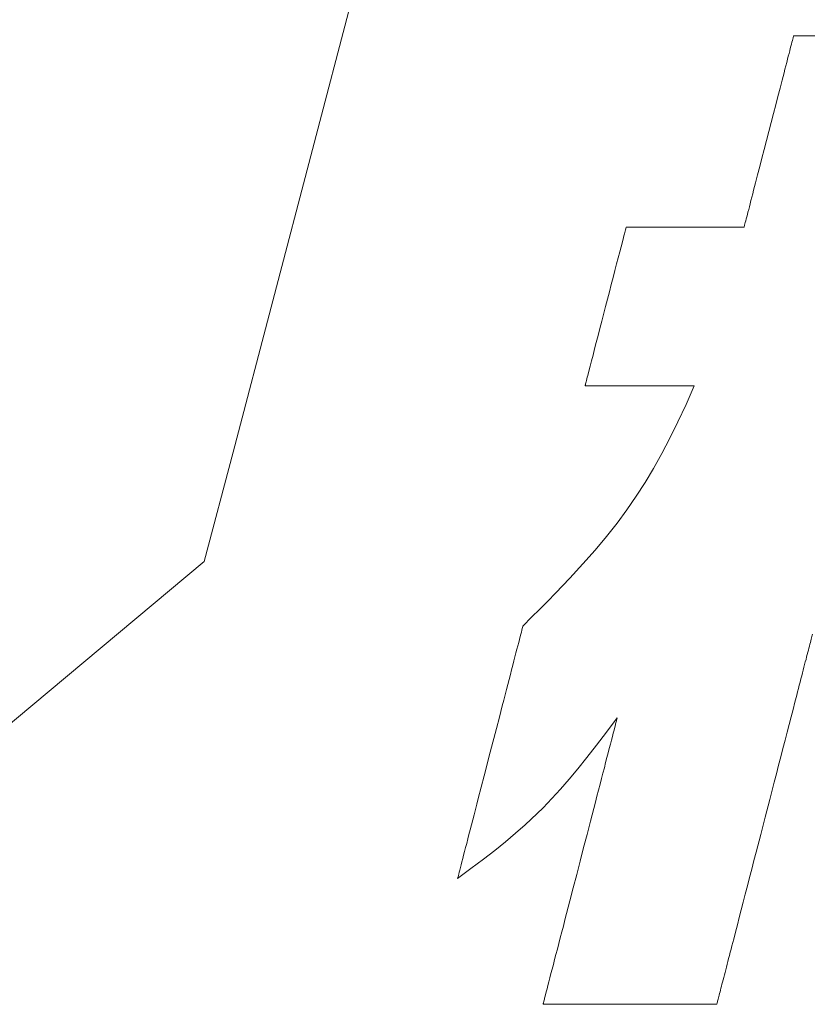
# Model space of a CAD drawing. Units: millimetres. Extents: x 0 to 4389, y 0 to 1485.
# Drawn here: x 262 to 274, y 86 to 102 of the extents above; entities that cross this region are included whole.
import ezdxf

# ---------------------------------------------------------------- set-up
doc = ezdxf.new("R2010")
doc.units = ezdxf.units.MM
doc.layers.add('枠', color=7, linetype='Continuous', lineweight=20)

msp = doc.modelspace()

# ---------------------------------------------------------------- linework, layer by layer
at = {"layer": '枠', "lineweight": 15}
for p, q in [((265.099, 95.102), (269.547, 112.065)), ((264.635, 93.341), (265.099, 95.102)), ((256.254, 86.338), (264.635, 93.341))]:
    msp.add_line(p, q, dxfattribs=at)
at = {"layer": '枠', "lineweight": 13}
for p, q in [((274.079, 101.667), (274.087, 101.696)), ((274.087, 101.696), (274.094, 101.723)), ((274.094, 101.723), (274.1, 101.745)), ((274.1, 101.745), (274.104, 101.764)), ((274.104, 101.764), (274.108, 101.779)), ((274.108, 101.779), (274.111, 101.79)), ((274.111, 101.79), (274.113, 101.797)), ((274.113, 101.797), (274.113, 101.799)), ((274.113, 101.799), (274.115, 101.799)), ((274.115, 101.799), (274.121, 101.799)), ((274.121, 101.799), (274.131, 101.799)), ((274.131, 101.799), (274.145, 101.799)), ((274.145, 101.799), (274.162, 101.799)), ((274.162, 101.799), (274.182, 101.799)), ((274.182, 101.799), (274.206, 101.799)), ((274.206, 101.799), (274.233, 101.799)), ((274.233, 101.799), (274.264, 101.799)), ((274.264, 101.799), (274.297, 101.799)), ((274.297, 101.799), (274.333, 101.799)), ((274.333, 101.799), (274.371, 101.799)), ((274.371, 101.799), (274.456, 101.799)), ((274.04, 101.515), (274.051, 101.557)), ((274.051, 101.557), (274.061, 101.597)), ((274.061, 101.597), (274.071, 101.633)), ((274.071, 101.633), (274.079, 101.667)), ((274.003, 101.371), (274.016, 101.421)), ((274.016, 101.421), (274.028, 101.469)), ((274.028, 101.469), (274.04, 101.515)), ((273.96, 101.205), (273.975, 101.263)), ((273.975, 101.263), (273.989, 101.318)), ((273.989, 101.318), (274.003, 101.371)), ((273.896, 100.958), (273.929, 101.085)), ((273.929, 101.085), (273.96, 101.205)), ((273.861, 100.825), (273.896, 100.958)), ((273.826, 100.687), (273.861, 100.825)), ((273.79, 100.547), (273.826, 100.687)), ((273.715, 100.26), (273.79, 100.547)), ((273.641, 99.972), (273.715, 100.26)), ((273.605, 99.832), (273.641, 99.972)), ((273.569, 99.694), (273.605, 99.832)), ((273.535, 99.562), (273.569, 99.694)), ((273.502, 99.434), (273.535, 99.562)), ((273.471, 99.314), (273.502, 99.434)), ((273.428, 99.148), (273.442, 99.201)), ((273.442, 99.201), (273.456, 99.257)), ((273.456, 99.257), (273.471, 99.314)), ((273.38, 98.962), (273.391, 99.004)), ((273.391, 99.004), (273.402, 99.05)), ((273.402, 99.05), (273.415, 99.098)), ((273.415, 99.098), (273.428, 99.148)), ((273.344, 98.823), (273.352, 98.853)), ((273.352, 98.853), (273.36, 98.886)), ((273.36, 98.886), (273.37, 98.922)), ((273.37, 98.922), (273.38, 98.962)), ((271.409, 98.676), (271.413, 98.692)), ((271.413, 98.692), (271.417, 98.704)), ((271.417, 98.704), (271.419, 98.713)), ((271.419, 98.713), (271.42, 98.718)), ((271.42, 98.718), (271.421, 98.72)), ((271.421, 98.72), (271.426, 98.72)), ((271.426, 98.72), (271.442, 98.72)), ((271.442, 98.72), (271.468, 98.72)), ((271.468, 98.72), (271.502, 98.72)), ((271.502, 98.72), (271.545, 98.72)), ((271.545, 98.72), (271.596, 98.72)), ((271.596, 98.72), (271.653, 98.72)), ((271.653, 98.72), (271.717, 98.72)), ((271.717, 98.72), (271.786, 98.72)), ((271.786, 98.72), (271.861, 98.72)), ((271.861, 98.72), (272.021, 98.72)), ((272.021, 98.72), (272.192, 98.72)), ((272.192, 98.72), (272.369, 98.72)), ((272.369, 98.72), (272.546, 98.72)), ((272.546, 98.72), (272.717, 98.72)), ((272.717, 98.72), (272.877, 98.72)), ((272.877, 98.72), (272.952, 98.72)), ((272.952, 98.72), (273.021, 98.72)), ((273.021, 98.72), (273.085, 98.72)), ((273.085, 98.72), (273.142, 98.72)), ((273.142, 98.72), (273.193, 98.72)), ((273.193, 98.72), (273.236, 98.72)), ((273.236, 98.72), (273.27, 98.72)), ((273.27, 98.72), (273.296, 98.72)), ((273.296, 98.72), (273.312, 98.72)), ((273.312, 98.72), (273.317, 98.72)), ((273.317, 98.72), (273.318, 98.722)), ((273.318, 98.722), (273.32, 98.729)), ((273.32, 98.729), (273.322, 98.74)), ((273.322, 98.74), (273.326, 98.755)), ((273.326, 98.755), (273.331, 98.774)), ((273.331, 98.774), (273.337, 98.796)), ((273.337, 98.796), (273.344, 98.823)), ((271.36, 98.485), (271.377, 98.553)), ((271.377, 98.553), (271.385, 98.583)), ((271.385, 98.583), (271.392, 98.611)), ((271.392, 98.611), (271.399, 98.635)), ((271.399, 98.635), (271.404, 98.657)), ((271.404, 98.657), (271.409, 98.676)), ((271.318, 98.322), (271.34, 98.407)), ((271.34, 98.407), (271.36, 98.485)), ((271.268, 98.129), (271.293, 98.228)), ((271.293, 98.228), (271.318, 98.322)), ((271.24, 98.023), (271.268, 98.129)), ((271.182, 97.799), (271.212, 97.913)), ((271.212, 97.913), (271.24, 98.023)), ((271.152, 97.683), (271.182, 97.799)), ((271.091, 97.445), (271.152, 97.683)), ((271.029, 97.207), (271.091, 97.445)), ((270.999, 97.09), (271.029, 97.207)), ((270.941, 96.867), (270.969, 96.977)), ((270.969, 96.977), (270.999, 97.09)), ((270.914, 96.761), (270.941, 96.867)), ((270.864, 96.568), (270.888, 96.661)), ((270.888, 96.661), (270.914, 96.761)), ((270.821, 96.405), (270.841, 96.482)), ((270.841, 96.482), (270.864, 96.568)), ((270.789, 96.279), (270.796, 96.307)), ((270.796, 96.307), (270.804, 96.337)), ((270.804, 96.337), (270.821, 96.405)), ((270.76, 96.17), (270.761, 96.171)), ((270.765, 96.17), (270.76, 96.17)), ((270.761, 96.171), (270.762, 96.177)), ((270.762, 96.177), (270.765, 96.186)), ((270.765, 96.186), (270.768, 96.198)), ((270.78, 96.17), (270.765, 96.17)), ((270.768, 96.198), (270.772, 96.214)), ((270.772, 96.214), (270.777, 96.233)), ((270.777, 96.233), (270.782, 96.254)), ((270.804, 96.17), (270.78, 96.17)), ((270.782, 96.254), (270.789, 96.279)), ((270.836, 96.17), (270.804, 96.17)), ((270.876, 96.17), (270.836, 96.17)), ((270.923, 96.17), (270.876, 96.17)), ((270.976, 96.17), (270.923, 96.17)), ((271.035, 96.17), (270.976, 96.17)), ((271.099, 96.17), (271.035, 96.17)), ((271.168, 96.17), (271.099, 96.17)), ((271.316, 96.17), (271.168, 96.17)), ((271.475, 96.17), (271.316, 96.17)), ((271.639, 96.17), (271.475, 96.17)), ((271.803, 96.17), (271.639, 96.17)), ((271.961, 96.17), (271.803, 96.17)), ((272.11, 96.17), (271.961, 96.17)), ((272.179, 96.17), (272.11, 96.17)), ((272.243, 96.17), (272.179, 96.17)), ((272.302, 96.17), (272.243, 96.17)), ((272.355, 96.17), (272.302, 96.17)), ((272.402, 96.17), (272.355, 96.17)), ((272.384, 95.87), (272.517, 96.17)), ((272.442, 96.17), (272.402, 96.17)), ((272.474, 96.17), (272.442, 96.17)), ((272.498, 96.17), (272.474, 96.17)), ((272.512, 96.17), (272.498, 96.17)), ((272.517, 96.17), (272.512, 96.17)), ((272.253, 95.59), (272.384, 95.87)), ((272.123, 95.327), (272.253, 95.59)), ((271.993, 95.078), (272.123, 95.327)), ((271.861, 94.84), (271.993, 95.078)), ((271.724, 94.612), (271.861, 94.84)), ((271.582, 94.391), (271.724, 94.612)), ((271.433, 94.174), (271.582, 94.391)), ((271.274, 93.96), (271.433, 94.174)), ((271.105, 93.745), (271.274, 93.96)), ((270.923, 93.527), (271.105, 93.745)), ((270.726, 93.303), (270.923, 93.527)), ((270.514, 93.072), (270.726, 93.303)), ((270.283, 92.831), (270.514, 93.072)), ((270.161, 92.705), (270.283, 92.831)), ((270.033, 92.577), (270.161, 92.705)), ((269.9, 92.444), (270.033, 92.577)), ((269.762, 92.307), (269.9, 92.444)), ((269.727, 92.172), (269.736, 92.207)), ((269.736, 92.207), (269.743, 92.237)), ((269.743, 92.237), (269.75, 92.262)), ((269.75, 92.262), (269.755, 92.281)), ((269.755, 92.281), (269.758, 92.296)), ((269.758, 92.296), (269.761, 92.304)), ((269.761, 92.304), (269.762, 92.307)), ((269.679, 91.988), (269.693, 92.041)), ((269.693, 92.041), (269.705, 92.089)), ((269.705, 92.089), (269.716, 92.133)), ((269.716, 92.133), (269.727, 92.172)), ((274.383, 92.04), (274.376, 92.012)), ((274.39, 92.067), (274.383, 92.04)), ((274.397, 92.091), (274.39, 92.067)), ((274.403, 92.114), (274.397, 92.091)), ((274.408, 92.136), (274.403, 92.114)), ((274.413, 92.155), (274.408, 92.136)), ((274.418, 92.173), (274.413, 92.155)), ((269.633, 91.809), (269.649, 91.872)), ((269.649, 91.872), (269.665, 91.932)), ((269.665, 91.932), (269.679, 91.988)), ((274.342, 91.882), (274.333, 91.845)), ((274.351, 91.916), (274.342, 91.882)), ((274.36, 91.95), (274.351, 91.916)), ((274.368, 91.981), (274.36, 91.95)), ((274.376, 92.012), (274.368, 91.981)), ((269.597, 91.672), (269.615, 91.742)), ((269.615, 91.742), (269.633, 91.809)), ((274.302, 91.727), (274.291, 91.685)), ((274.313, 91.768), (274.302, 91.727)), ((274.323, 91.807), (274.313, 91.768)), ((274.333, 91.845), (274.323, 91.807)), ((269.559, 91.524), (269.578, 91.599)), ((269.578, 91.599), (269.597, 91.672)), ((274.269, 91.596), (274.257, 91.549)), ((274.28, 91.641), (274.269, 91.596)), ((274.291, 91.685), (274.28, 91.641)), ((269.518, 91.365), (269.539, 91.445)), ((269.539, 91.445), (269.559, 91.524)), ((274.219, 91.403), (274.205, 91.352)), ((274.232, 91.453), (274.219, 91.403)), ((274.244, 91.502), (274.232, 91.453)), ((274.257, 91.549), (274.244, 91.502)), ((269.474, 91.197), (269.496, 91.282)), ((269.496, 91.282), (269.518, 91.365)), ((274.178, 91.246), (274.164, 91.191)), ((274.192, 91.299), (274.178, 91.246)), ((274.205, 91.352), (274.192, 91.299)), ((269.429, 91.021), (269.452, 91.11)), ((269.452, 91.11), (269.474, 91.197)), ((274.135, 91.079), (274.105, 90.963)), ((274.164, 91.191), (274.135, 91.079)), ((269.382, 90.84), (269.429, 91.021)), ((274.105, 90.963), (274.074, 90.844)), ((269.334, 90.654), (269.382, 90.84)), ((271.277, 90.828), (271.106, 90.598)), ((271.257, 90.748), (271.26, 90.763)), ((271.26, 90.763), (271.264, 90.776)), ((271.264, 90.776), (271.267, 90.788)), ((271.267, 90.788), (271.27, 90.799)), ((271.27, 90.799), (271.272, 90.807)), ((271.272, 90.807), (271.274, 90.815)), ((271.274, 90.815), (271.275, 90.821)), ((271.275, 90.821), (271.276, 90.825)), ((271.276, 90.825), (271.277, 90.827)), ((271.277, 90.827), (271.277, 90.828)), ((274.074, 90.844), (274.042, 90.721)), ((269.236, 90.275), (269.334, 90.654)), ((271.213, 90.58), (271.226, 90.63)), ((271.226, 90.63), (271.238, 90.675)), ((271.238, 90.675), (271.248, 90.714)), ((271.248, 90.714), (271.252, 90.732)), ((271.252, 90.732), (271.257, 90.748)), ((274.042, 90.721), (274.01, 90.595)), ((271.106, 90.598), (270.944, 90.386)), ((271.167, 90.403), (271.184, 90.466)), ((271.184, 90.466), (271.199, 90.526)), ((271.199, 90.526), (271.213, 90.58)), ((273.976, 90.466), (273.943, 90.335)), ((274.01, 90.595), (273.976, 90.466)), ((270.944, 90.386), (270.791, 90.19)), ((271.131, 90.263), (271.15, 90.335)), ((271.15, 90.335), (271.167, 90.403)), ((273.943, 90.335), (273.908, 90.202)), ((269.138, 89.896), (269.236, 90.275)), ((270.791, 90.19), (270.645, 90.008)), ((271.091, 90.108), (271.112, 90.187)), ((271.112, 90.187), (271.131, 90.263)), ((273.908, 90.202), (273.873, 90.066)), ((270.645, 90.008), (270.503, 89.838)), ((271.047, 89.939), (271.07, 90.025)), ((271.07, 90.025), (271.091, 90.108)), ((273.873, 90.066), (273.838, 89.929)), ((269.09, 89.71), (269.138, 89.896)), ((270.503, 89.838), (270.364, 89.678)), ((271.001, 89.759), (271.024, 89.85)), ((271.024, 89.85), (271.047, 89.939)), ((273.838, 89.929), (273.802, 89.791)), ((269.043, 89.529), (269.09, 89.71)), ((270.364, 89.678), (270.086, 89.382)), ((270.951, 89.568), (270.976, 89.665)), ((270.976, 89.665), (271.001, 89.759)), ((273.802, 89.791), (273.73, 89.511)), ((269.02, 89.441), (269.043, 89.529)), ((270.926, 89.47), (270.951, 89.568)), ((273.73, 89.511), (273.657, 89.229)), ((268.976, 89.269), (268.998, 89.354)), ((268.998, 89.354), (269.02, 89.441)), ((270.086, 89.382), (269.797, 89.106)), ((270.874, 89.267), (270.9, 89.37)), ((270.9, 89.37), (270.926, 89.47)), ((268.933, 89.105), (268.954, 89.186)), ((268.954, 89.186), (268.976, 89.269)), ((270.847, 89.164), (270.874, 89.267)), ((273.657, 89.229), (273.584, 88.948)), ((268.893, 88.951), (268.913, 89.027)), ((268.913, 89.027), (268.933, 89.105)), ((269.797, 89.106), (269.643, 88.97)), ((270.792, 88.953), (270.847, 89.164)), ((268.857, 88.808), (268.875, 88.878)), ((268.875, 88.878), (268.893, 88.951)), ((269.643, 88.97), (269.481, 88.833)), ((270.737, 88.739), (270.792, 88.953)), ((273.584, 88.948), (273.512, 88.668)), ((268.823, 88.678), (268.839, 88.742)), ((268.839, 88.742), (268.857, 88.808)), ((269.481, 88.833), (269.309, 88.694)), ((270.681, 88.523), (270.737, 88.739)), ((268.779, 88.51), (268.793, 88.562)), ((268.793, 88.562), (268.807, 88.618)), ((268.807, 88.618), (268.823, 88.678)), ((269.124, 88.551), (268.925, 88.401)), ((269.309, 88.694), (269.124, 88.551)), ((273.512, 88.668), (273.476, 88.53)), ((268.925, 88.401), (268.71, 88.243)), ((268.745, 88.378), (268.756, 88.418)), ((268.756, 88.418), (268.767, 88.462)), ((268.767, 88.462), (268.779, 88.51)), ((270.625, 88.308), (270.681, 88.523)), ((273.44, 88.393), (273.406, 88.257)), ((273.476, 88.53), (273.44, 88.393)), ((268.71, 88.243), (268.711, 88.246)), ((268.711, 88.246), (268.713, 88.255)), ((268.713, 88.255), (268.717, 88.269)), ((268.717, 88.269), (268.722, 88.289)), ((268.722, 88.289), (268.729, 88.314)), ((268.729, 88.314), (268.736, 88.344)), ((268.736, 88.344), (268.745, 88.378)), ((270.57, 88.093), (270.625, 88.308)), ((273.406, 88.257), (273.371, 88.124)), ((270.515, 87.883), (270.57, 88.093)), ((273.371, 88.124), (273.337, 87.993)), ((273.337, 87.993), (273.304, 87.864)), ((270.462, 87.677), (270.488, 87.779)), ((270.488, 87.779), (270.515, 87.883)), ((273.304, 87.864), (273.271, 87.738)), ((270.436, 87.577), (270.462, 87.677)), ((273.24, 87.615), (273.209, 87.496)), ((273.271, 87.738), (273.24, 87.615)), ((270.386, 87.382), (270.411, 87.478)), ((270.411, 87.478), (270.436, 87.577)), ((273.209, 87.496), (273.179, 87.38)), ((270.338, 87.196), (270.361, 87.288)), ((270.361, 87.288), (270.386, 87.382)), ((273.179, 87.38), (273.15, 87.268)), ((270.315, 87.107), (270.338, 87.196)), ((273.122, 87.16), (273.108, 87.107)), ((273.136, 87.213), (273.122, 87.16)), ((273.15, 87.268), (273.136, 87.213)), ((270.271, 86.939), (270.292, 87.022)), ((270.292, 87.022), (270.315, 87.107)), ((273.082, 87.006), (273.069, 86.957)), ((273.095, 87.056), (273.082, 87.006)), ((273.108, 87.107), (273.095, 87.056)), ((270.231, 86.784), (270.251, 86.86)), ((270.251, 86.86), (270.271, 86.939)), ((273.033, 86.818), (273.022, 86.774)), ((273.045, 86.863), (273.033, 86.818)), ((273.057, 86.909), (273.045, 86.863)), ((273.069, 86.957), (273.057, 86.909)), ((270.178, 86.58), (270.195, 86.644)), ((270.195, 86.644), (270.212, 86.712)), ((270.212, 86.712), (270.231, 86.784)), ((272.99, 86.652), (272.981, 86.614)), ((273.001, 86.691), (272.99, 86.652)), ((273.011, 86.732), (273.001, 86.691)), ((273.022, 86.774), (273.011, 86.732)), ((270.149, 86.466), (270.163, 86.521)), ((270.163, 86.521), (270.178, 86.58)), ((272.954, 86.509), (272.945, 86.477)), ((272.962, 86.542), (272.954, 86.509)), ((272.971, 86.577), (272.962, 86.542)), ((272.981, 86.614), (272.971, 86.577)), ((270.11, 86.315), (270.114, 86.333)), ((270.114, 86.333), (270.124, 86.372)), ((270.124, 86.372), (270.136, 86.417)), ((270.136, 86.417), (270.149, 86.466)), ((272.911, 86.344), (272.906, 86.323)), ((272.917, 86.367), (272.911, 86.344)), ((272.923, 86.392), (272.917, 86.367)), ((272.93, 86.419), (272.923, 86.392)), ((272.938, 86.447), (272.93, 86.419)), ((272.945, 86.477), (272.938, 86.447)), ((270.085, 86.219), (270.086, 86.222)), ((270.087, 86.219), (270.085, 86.219)), ((270.085, 86.219), (270.085, 86.219)), ((270.086, 86.222), (270.087, 86.226)), ((270.087, 86.226), (270.088, 86.232)), ((270.093, 86.219), (270.087, 86.219)), ((270.088, 86.232), (270.09, 86.239)), ((270.09, 86.239), (270.092, 86.248)), ((270.092, 86.248), (270.095, 86.258)), ((270.103, 86.219), (270.093, 86.219)), ((270.095, 86.258), (270.098, 86.27)), ((270.098, 86.27), (270.102, 86.284)), ((270.102, 86.284), (270.105, 86.299)), ((270.116, 86.219), (270.103, 86.219)), ((270.105, 86.299), (270.11, 86.315)), ((270.133, 86.219), (270.116, 86.219)), ((270.154, 86.219), (270.133, 86.219)), ((270.178, 86.219), (270.154, 86.219)), ((270.205, 86.219), (270.178, 86.219)), ((270.235, 86.219), (270.205, 86.219)), ((270.268, 86.219), (270.235, 86.219)), ((270.304, 86.219), (270.268, 86.219)), ((270.343, 86.219), (270.304, 86.219)), ((270.427, 86.219), (270.343, 86.219)), ((270.521, 86.219), (270.427, 86.219)), ((270.623, 86.219), (270.521, 86.219)), ((270.733, 86.219), (270.623, 86.219)), ((270.848, 86.219), (270.733, 86.219)), ((270.969, 86.219), (270.848, 86.219)), ((271.093, 86.219), (270.969, 86.219)), ((271.221, 86.219), (271.093, 86.219)), ((271.482, 86.219), (271.221, 86.219)), ((271.742, 86.219), (271.482, 86.219)), ((271.87, 86.219), (271.742, 86.219)), ((271.995, 86.219), (271.87, 86.219)), ((272.115, 86.219), (271.995, 86.219)), ((272.231, 86.219), (272.115, 86.219)), ((272.34, 86.219), (272.231, 86.219)), ((272.442, 86.219), (272.34, 86.219)), ((272.536, 86.219), (272.442, 86.219)), ((272.621, 86.219), (272.536, 86.219)), ((272.659, 86.219), (272.621, 86.219)), ((272.695, 86.219), (272.659, 86.219)), ((272.728, 86.219), (272.695, 86.219)), ((272.758, 86.219), (272.728, 86.219)), ((272.786, 86.219), (272.758, 86.219)), ((272.809, 86.219), (272.786, 86.219)), ((272.83, 86.219), (272.809, 86.219)), ((272.847, 86.219), (272.83, 86.219)), ((272.861, 86.219), (272.847, 86.219)), ((272.871, 86.219), (272.861, 86.219)), ((272.876, 86.219), (272.871, 86.219)), ((272.879, 86.219), (272.876, 86.219)), ((272.88, 86.223), (272.879, 86.22)), ((272.879, 86.22), (272.879, 86.219)), ((272.881, 86.228), (272.88, 86.223)), ((272.883, 86.236), (272.881, 86.228)), ((272.885, 86.245), (272.883, 86.236)), ((272.888, 86.257), (272.885, 86.245)), ((272.892, 86.271), (272.888, 86.257)), ((272.896, 86.286), (272.892, 86.271)), ((272.901, 86.304), (272.896, 86.286)), ((272.906, 86.323), (272.901, 86.304))]:
    msp.add_line(p, q, dxfattribs=at)

doc.saveas('drawing.dxf')
